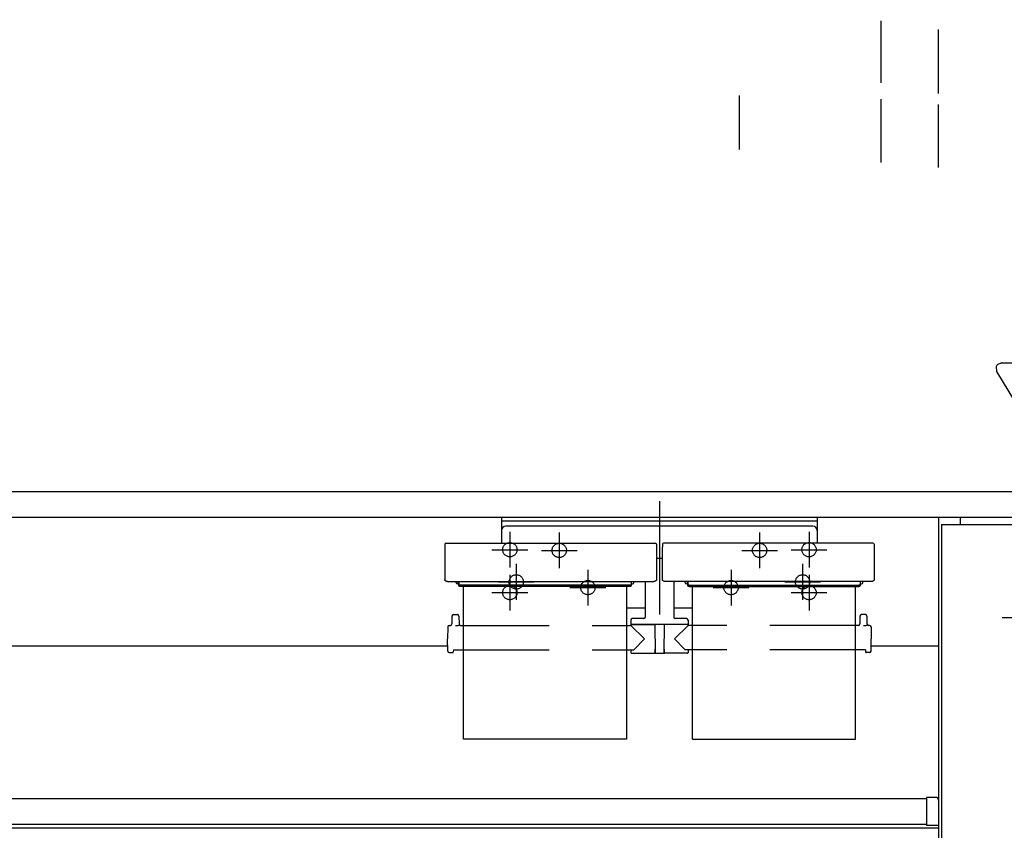
# Model space of a CAD drawing. Units: millimetres. Extents: x -395 to -10, y 7 to 297.
# Drawn here: x -108 to -74, y 227 to 255 of the extents above; entities that cross this region are included whole.
import ezdxf

# ---------------------------------------------------------------- set-up
doc = ezdxf.new("R2010")
doc.units = ezdxf.units.MM
doc.linetypes.add('CENTER', pattern=[12, 7.5, -1.5, 1.5, -1.5])
doc.linetypes.add('DASHED', pattern=[4.5, 3, -1.5])
doc.styles.get("Standard").update_dxf_attribs({"font": 'ROMANS', "bigfont": 'BIGFONT'})
doc.dimstyles.new('ISO-25', dxfattribs={"dimtxt": 2.5, "dimasz": 2.5, "dimexe": 1.25, "dimexo": 0.625, "dimtad": 1, "dimtxsty": 'Standard', "dimcen": 2.5, "dimadec": 0, "dimazin": 0, "dimtfac": 1, "dimtmove": 0, "dimatfit": 3, "dimfxl": 1, "dimarcsym": 0})

# ---------------------------------------------------------------- blocks, each defined once
blk = doc.blocks.new('VIS-UWFAA_R0022')
at = {"color": 0, "linetype": 'CENTER'}
for p, q in [((-85.585, 238.63), (-85.585, 234.662)), ((-89.085, 237.531), (-89.085, 236.281)), ((-82.085, 237.531), (-82.085, 236.281)), ((-89.71, 236.906), (-88.46, 236.906)), ((-82.71, 236.906), (-81.46, 236.906)), ((-90.585, 236.431), (-90.585, 235.181)), ((-80.585, 236.431), (-80.585, 235.181)), ((-88.085, 236.231), (-88.085, 234.981)), ((-83.085, 236.231), (-83.085, 234.981)), ((-91.21, 235.806), (-89.96, 235.806)), ((-88.71, 235.606), (-87.46, 235.606)), ((-83.71, 235.606), (-82.46, 235.606)), ((-81.21, 235.806), (-79.96, 235.806))]:
    blk.add_line(p, q, dxfattribs=at)
at = {"color": 0, "linetype": 'Continuous'}
for p, q in [((-91.098, 238.056), (-91.098, 237.161)), ((-80.073, 238.056), (-91.098, 238.056)), ((-80.073, 238.056), (-80.073, 237.161)), ((-80.073, 237.931), (-91.098, 237.931)), ((-80.223, 237.755), (-90.948, 237.755)), ((-93.082, 237.124), (-93.085, 236.922)), ((-93.044, 237.161), (-85.726, 237.161)), ((-85.689, 237.124), (-85.685, 236.922)), ((-85.482, 237.124), (-85.485, 236.922)), ((-78.126, 237.161), (-85.444, 237.161)), ((-78.089, 237.124), (-78.085, 236.922)), ((-93.085, 236.922), (-93.085, 235.882)), ((-85.685, 236.922), (-85.685, 235.882)), ((-85.485, 236.62), (-85.685, 236.62)), ((-85.485, 236.922), (-85.485, 235.882)), ((-78.085, 236.922), (-78.085, 235.882)), ((-93.085, 235.877), (-93.085, 235.882)), ((-93.084, 235.871), (-93.085, 235.877)), ((-93.081, 235.866), (-93.084, 235.871)), ((-93.078, 235.86), (-93.081, 235.866)), ((-93.074, 235.855), (-93.078, 235.86)), ((-93.069, 235.849), (-93.074, 235.855)), ((-93.063, 235.844), (-93.069, 235.849)), ((-93.056, 235.84), (-93.063, 235.844)), ((-93.048, 235.836), (-93.056, 235.84)), ((-93.04, 235.832), (-93.048, 235.836)), ((-93.031, 235.829), (-93.04, 235.832)), ((-93.022, 235.826), (-93.031, 235.829)), ((-93.013, 235.825), (-93.022, 235.826)), ((-93.004, 235.823), (-93.013, 235.825)), ((-92.994, 235.822), (-93.004, 235.823)), ((-92.985, 235.822), (-92.994, 235.822)), ((-92.985, 235.822), (-85.785, 235.822)), ((-92.685, 235.778), (-92.685, 235.822)), ((-92.598, 235.738), (-92.645, 235.738)), ((-92.61, 235.756), (-92.61, 235.822)), ((-92.598, 235.756), (-92.61, 235.756)), ((-92.598, 235.822), (-92.598, 235.682)), ((-92.597, 235.72), (-92.598, 235.726)), ((-92.597, 235.675), (-92.598, 235.682)), ((-92.594, 235.713), (-92.597, 235.72)), ((-92.594, 235.668), (-92.597, 235.675)), ((-92.59, 235.706), (-92.594, 235.713)), ((-92.59, 235.662), (-92.594, 235.668)), ((-92.583, 235.701), (-92.59, 235.706)), ((-92.583, 235.656), (-92.59, 235.662)), ((-92.575, 235.696), (-92.583, 235.701)), ((-92.575, 235.651), (-92.583, 235.656)), ((-92.566, 235.693), (-92.575, 235.696)), ((-92.566, 235.648), (-92.575, 235.651)), ((-92.557, 235.691), (-92.566, 235.693)), ((-92.557, 235.646), (-92.566, 235.648)), ((-92.548, 235.69), (-92.557, 235.691)), ((-92.548, 235.645), (-92.557, 235.646)), ((-86.623, 235.69), (-92.548, 235.69)), ((-86.623, 235.645), (-92.548, 235.645)), ((-92.435, 230.313), (-92.435, 235.645)), ((-86.735, 235.645), (-86.735, 230.313)), ((-86.614, 235.691), (-86.623, 235.69)), ((-86.614, 235.646), (-86.623, 235.645)), ((-86.604, 235.693), (-86.614, 235.691)), ((-86.604, 235.648), (-86.614, 235.646)), ((-86.595, 235.696), (-86.604, 235.693)), ((-86.595, 235.651), (-86.604, 235.648)), ((-86.587, 235.701), (-86.595, 235.696)), ((-86.587, 235.656), (-86.595, 235.651)), ((-86.581, 235.706), (-86.587, 235.701)), ((-86.581, 235.662), (-86.587, 235.656)), ((-86.576, 235.713), (-86.581, 235.706)), ((-86.576, 235.668), (-86.581, 235.662)), ((-86.574, 235.72), (-86.576, 235.713)), ((-86.574, 235.675), (-86.576, 235.668)), ((-86.573, 235.726), (-86.574, 235.72)), ((-86.573, 235.682), (-86.574, 235.675)), ((-86.573, 235.822), (-86.573, 235.682)), ((-86.56, 235.756), (-86.573, 235.756)), ((-86.573, 235.738), (-86.525, 235.738)), ((-86.56, 235.756), (-86.56, 235.822)), ((-86.485, 235.778), (-86.485, 235.822)), ((-86.085, 235.822), (-86.085, 234.573)), ((-85.776, 235.822), (-85.785, 235.822)), ((-85.767, 235.823), (-85.776, 235.822)), ((-85.758, 235.825), (-85.767, 235.823)), ((-85.749, 235.826), (-85.758, 235.825)), ((-85.739, 235.829), (-85.749, 235.826)), ((-85.731, 235.832), (-85.739, 235.829)), ((-85.722, 235.836), (-85.731, 235.832)), ((-85.715, 235.84), (-85.722, 235.836)), ((-85.708, 235.844), (-85.715, 235.84)), ((-85.702, 235.849), (-85.708, 235.844)), ((-85.697, 235.855), (-85.702, 235.849)), ((-85.692, 235.86), (-85.697, 235.855)), ((-85.689, 235.866), (-85.692, 235.86)), ((-85.687, 235.871), (-85.689, 235.866)), ((-85.686, 235.877), (-85.687, 235.871)), ((-85.685, 235.882), (-85.686, 235.877)), ((-85.485, 235.877), (-85.485, 235.882)), ((-85.484, 235.871), (-85.485, 235.877)), ((-85.481, 235.866), (-85.484, 235.871)), ((-85.478, 235.86), (-85.481, 235.866)), ((-85.474, 235.855), (-85.478, 235.86)), ((-85.469, 235.849), (-85.474, 235.855)), ((-85.463, 235.844), (-85.469, 235.849)), ((-85.456, 235.84), (-85.463, 235.844)), ((-85.448, 235.836), (-85.456, 235.84)), ((-85.44, 235.832), (-85.448, 235.836)), ((-85.431, 235.829), (-85.44, 235.832)), ((-85.422, 235.826), (-85.431, 235.829)), ((-85.413, 235.825), (-85.422, 235.826)), ((-85.404, 235.823), (-85.413, 235.825)), ((-85.394, 235.822), (-85.404, 235.823)), ((-85.385, 235.822), (-85.394, 235.822)), ((-78.185, 235.822), (-85.385, 235.822)), ((-85.085, 235.822), (-85.085, 234.573)), ((-84.685, 235.778), (-84.685, 235.822)), ((-84.598, 235.738), (-84.645, 235.738)), ((-84.61, 235.756), (-84.61, 235.822)), ((-84.61, 235.756), (-84.598, 235.756)), ((-84.598, 235.822), (-84.598, 235.682)), ((-84.597, 235.72), (-84.598, 235.726)), ((-84.597, 235.675), (-84.598, 235.682)), ((-84.594, 235.713), (-84.597, 235.72)), ((-84.594, 235.668), (-84.597, 235.675)), ((-84.59, 235.706), (-84.594, 235.713)), ((-84.59, 235.662), (-84.594, 235.668)), ((-84.583, 235.701), (-84.59, 235.706)), ((-84.583, 235.656), (-84.59, 235.662)), ((-84.575, 235.696), (-84.583, 235.701)), ((-84.575, 235.651), (-84.583, 235.656)), ((-84.566, 235.693), (-84.575, 235.696)), ((-84.566, 235.648), (-84.575, 235.651)), ((-84.557, 235.691), (-84.566, 235.693)), ((-84.557, 235.646), (-84.566, 235.648)), ((-84.548, 235.69), (-84.557, 235.691)), ((-84.548, 235.645), (-84.557, 235.646)), ((-84.548, 235.69), (-78.623, 235.69)), ((-84.548, 235.645), (-78.623, 235.645)), ((-84.435, 230.313), (-84.435, 235.645)), ((-78.735, 230.313), (-78.735, 235.645)), ((-78.614, 235.691), (-78.623, 235.69)), ((-78.614, 235.646), (-78.623, 235.645)), ((-78.604, 235.693), (-78.614, 235.691)), ((-78.604, 235.648), (-78.614, 235.646)), ((-78.595, 235.696), (-78.604, 235.693)), ((-78.595, 235.651), (-78.604, 235.648)), ((-78.587, 235.701), (-78.595, 235.696)), ((-78.587, 235.656), (-78.595, 235.651)), ((-78.581, 235.706), (-78.587, 235.701)), ((-78.581, 235.662), (-78.587, 235.656)), ((-78.576, 235.713), (-78.581, 235.706)), ((-78.576, 235.668), (-78.581, 235.662)), ((-78.574, 235.72), (-78.576, 235.713)), ((-78.574, 235.675), (-78.576, 235.668)), ((-78.573, 235.726), (-78.574, 235.72)), ((-78.573, 235.682), (-78.574, 235.675)), ((-78.573, 235.822), (-78.573, 235.682)), ((-78.573, 235.756), (-78.56, 235.756)), ((-78.573, 235.738), (-78.525, 235.738)), ((-78.56, 235.756), (-78.56, 235.822)), ((-78.485, 235.778), (-78.485, 235.822)), ((-78.176, 235.822), (-78.185, 235.822)), ((-78.167, 235.823), (-78.176, 235.822)), ((-78.158, 235.825), (-78.167, 235.823)), ((-78.149, 235.826), (-78.158, 235.825)), ((-78.139, 235.829), (-78.149, 235.826)), ((-78.131, 235.832), (-78.139, 235.829)), ((-78.122, 235.836), (-78.131, 235.832)), ((-78.115, 235.84), (-78.122, 235.836)), ((-78.108, 235.844), (-78.115, 235.84)), ((-78.102, 235.849), (-78.108, 235.844)), ((-78.097, 235.855), (-78.102, 235.849)), ((-78.092, 235.86), (-78.097, 235.855)), ((-78.089, 235.866), (-78.092, 235.86)), ((-78.087, 235.871), (-78.089, 235.866)), ((-78.086, 235.877), (-78.087, 235.871)), ((-78.085, 235.882), (-78.086, 235.877)), ((-92.833, 234.613), (-92.835, 234.337)), ((-92.783, 234.663), (-92.638, 234.663)), ((-92.588, 234.613), (-92.586, 234.337)), ((-86.085, 234.883), (-86.735, 234.883)), ((-84.435, 234.883), (-85.085, 234.883)), ((-78.583, 234.613), (-78.585, 234.337)), ((-78.388, 234.663), (-78.533, 234.663)), ((-78.338, 234.613), (-78.336, 234.337)), ((-92.978, 234.239), (-92.985, 233.813)), ((-92.928, 234.288), (-92.885, 234.288)), ((-92.688, 234.271), (-92.71, 234.271)), ((-92.664, 234.272), (-92.688, 234.271)), ((-92.642, 234.274), (-92.664, 234.272)), ((-92.622, 234.276), (-92.642, 234.274)), ((-92.606, 234.279), (-92.622, 234.276)), ((-92.594, 234.282), (-92.606, 234.279)), ((-92.59, 234.283), (-92.594, 234.282)), ((-92.587, 234.285), (-92.59, 234.283)), ((-92.586, 234.286), (-92.587, 234.285)), ((-92.585, 234.288), (-92.586, 234.286)), ((-92.536, 234.288), (-92.435, 234.288)), ((-86.735, 234.288), (-86.607, 234.288)), ((-86.585, 234.473), (-86.585, 234.323)), ((-84.585, 234.323), (-86.585, 234.323)), ((-86.585, 234.288), (-86.11, 233.813)), ((-86.57, 234.313), (-85.748, 234.313)), ((-86.135, 234.523), (-86.535, 234.523)), ((-86.429, 234.323), (-86.429, 234.313)), ((-86.308, 234.323), (-86.308, 234.313)), ((-85.748, 234.323), (-85.739, 233.328)), ((-85.423, 234.323), (-85.432, 233.328)), ((-84.6, 234.313), (-85.423, 234.313)), ((-85.243, 234.323), (-85.243, 234.313)), ((-84.585, 234.288), (-85.06, 233.813)), ((-84.635, 234.523), (-85.035, 234.523)), ((-84.878, 234.323), (-84.878, 234.313)), ((-84.863, 234.323), (-84.863, 234.313)), ((-84.742, 234.323), (-84.742, 234.313)), ((-84.585, 234.473), (-84.585, 234.323)), ((-84.435, 234.288), (-84.563, 234.288)), ((-78.635, 234.288), (-78.735, 234.288)), ((-78.438, 234.271), (-78.46, 234.271)), ((-78.414, 234.272), (-78.438, 234.271)), ((-78.392, 234.274), (-78.414, 234.272)), ((-78.372, 234.276), (-78.392, 234.274)), ((-78.356, 234.279), (-78.372, 234.276)), ((-78.344, 234.282), (-78.356, 234.279)), ((-78.34, 234.283), (-78.344, 234.282)), ((-78.337, 234.285), (-78.34, 234.283)), ((-78.336, 234.286), (-78.337, 234.285)), ((-78.335, 234.288), (-78.336, 234.286)), ((-78.243, 234.288), (-78.286, 234.288)), ((-78.193, 234.239), (-78.185, 233.813)), ((-92.978, 233.387), (-92.985, 233.813)), ((-86.481, 233.437), (-86.11, 233.813)), ((-84.69, 233.437), (-85.06, 233.813)), ((-78.193, 233.387), (-78.185, 233.813)), ((-92.928, 233.338), (-92.81, 233.338)), ((-92.784, 233.437), (-92.785, 233.363)), ((-92.784, 233.437), (-92.435, 233.437)), ((-86.735, 233.437), (-86.481, 233.437)), ((-86.586, 233.437), (-86.586, 233.338)), ((-86.561, 233.313), (-85.771, 233.313)), ((-85.746, 233.453), (-85.74, 233.453)), ((-85.746, 233.453), (-85.746, 233.338)), ((-85.724, 233.313), (-85.447, 233.313)), ((-85.424, 233.453), (-85.43, 233.453)), ((-85.424, 233.453), (-85.424, 233.338)), ((-84.61, 233.313), (-85.399, 233.313)), ((-84.435, 233.437), (-84.69, 233.437)), ((-84.584, 233.437), (-84.585, 233.338)), ((-78.386, 233.437), (-78.735, 233.437)), ((-78.386, 233.437), (-78.386, 233.363)), ((-78.243, 233.338), (-78.361, 233.338)), ((-86.735, 230.313), (-92.435, 230.313)), ((-84.435, 230.313), (-78.735, 230.313))]:
    blk.add_line(p, q, dxfattribs=at)
at = {"color": 0, "linetype": 'DASHED'}
for p, q in [((-92.435, 234.288), (-86.735, 234.288)), ((-78.735, 234.288), (-84.435, 234.288)), ((-92.435, 233.437), (-86.735, 233.437)), ((-78.735, 233.437), (-84.435, 233.437))]:
    blk.add_line(p, q, dxfattribs=at)
for centre in [(-89.085, 236.906), (-82.085, 236.906), (-90.585, 235.806), (-80.585, 235.806), (-88.085, 235.606), (-83.085, 235.606)]:
    blk.add_circle(centre, 0.25, dxfattribs=at)
at = {"color": 0, "linetype": 'Continuous'}
for centre, radius, start, end in [((-90.948, 237.605), 0.15, 90, 180), ((-80.223, 237.605), 0.15, 0, 90), ((-93.044, 237.123), 0.0375, 90, 179), ((-85.726, 237.123), 0.0375, 1, 90), ((-85.444, 237.123), 0.0375, 90, 179), ((-78.126, 237.123), 0.0375, 1, 90), ((-92.645, 235.778), 0.04, 180, 270), ((-86.525, 235.778), 0.04, 270, 0), ((-84.645, 235.778), 0.04, 180, 270), ((-78.525, 235.778), 0.04, 270, 0), ((-92.783, 234.613), 0.05, 90, 179.5), ((-92.638, 234.613), 0.05, 0.5, 90), ((-86.135, 234.573), 0.05, 270, 0), ((-85.035, 234.573), 0.05, 180, 270), ((-78.533, 234.613), 0.05, 90, 179.5), ((-78.388, 234.613), 0.05, 0.5, 90), ((-92.928, 234.238), 0.05, 90, 179), ((-92.885, 234.338), 0.05, 270, 359.5), ((-92.536, 234.338), 0.05, 180.5, 270), ((-86.607, 234.313), 0.025, 270, 337.9757), ((-86.535, 234.473), 0.05, 90, 180), ((-86.57, 234.298), 0.015, 90, 157.9757), ((-84.635, 234.473), 0.05, 0, 90), ((-84.6, 234.298), 0.015, 22.0243, 90), ((-84.563, 234.313), 0.025, 202.0243, 270), ((-78.635, 234.338), 0.05, 270, 359.5), ((-78.286, 234.338), 0.05, 180.5, 270), ((-78.243, 234.238), 0.05, 1, 90), ((-92.928, 233.388), 0.05, 181, 270), ((-92.81, 233.363), 0.025, 270, 359.5), ((-86.561, 233.338), 0.025, 180.5, 270), ((-85.771, 233.338), 0.025, 270, 0), ((-85.724, 233.328), 0.015, 180.5, 270), ((-85.447, 233.328), 0.015, 270, 359.5), ((-85.399, 233.338), 0.025, 180, 270), ((-84.61, 233.338), 0.025, 270, 359.5), ((-78.361, 233.363), 0.025, 180.5, 270), ((-78.243, 233.388), 0.05, 270, 359)]:
    blk.add_arc(centre, radius, start, end, dxfattribs=at)
blk = doc.blocks.new('VIS-UWFAA_R0024')
at = {"color": 0, "linetype": 'Continuous'}
for p, q in [((-73.784, 243.389), (-73.826, 243.317)), ((-73.826, 243.317), (-73.808, 243.155)), ((-73.808, 243.155), (-72.786, 241.469)), ((-73.635, 243.456), (-73.784, 243.389)), ((-73.635, 243.456), (-59.035, 243.456)), ((-53.685, 238.956), (-117.485, 238.956)), ((-53.585, 238.056), (-117.585, 238.056)), ((-75.835, 238.056), (-75.835, 206.806)), ((-75.085, 238.056), (-75.085, 237.806)), ((-75.735, 237.806), (-75.735, 206.706)), ((-75.735, 237.806), (-53.935, 237.806)), ((-92.98, 233.556), (-117.56, 233.556)), ((-75.835, 233.556), (-78.18, 233.556)), ((-76.26, 228.231), (-117.585, 228.231)), ((-75.935, 228.281), (-76.26, 228.281)), ((-76.26, 228.281), (-76.26, 227.296)), ((-76.26, 227.331), (-117.585, 227.331)), ((-75.835, 227.206), (-117.585, 227.206)), ((-75.835, 227.296), (-76.26, 227.296))]:
    blk.add_line(p, q, dxfattribs=at)
at = {"color": 0, "linetype": 'CENTER'}
blk.add_line((-72.36, 234.556), (-73.61, 234.556), dxfattribs=at)
at = {"color": 0, "linetype": 'Continuous'}
blk.add_arc((-75.935, 228.181), 0.1, 0, 90, dxfattribs=at)
blk = doc.blocks.new('_DOT')
at = {"color": 0, "linetype": 'ByBlock', "lineweight": -2}
blk.add_line((-0.5, 0), (-1, 0), dxfattribs=at)
at = {"color": 0, "linetype": 'ByBlock', "const_width": 0.5}
blk.add_lwpolyline([(-0.25, 0, 1), (0.25, 0, 1)], format="xyb", close=True, dxfattribs=at)
blk = doc.blocks.new('*D102')
at = {"color": 0, "lineweight": -2}
for p, q in [((-114.085, 240.819), (-114.085, 269.256)), ((-132.585, 267.256), (-115.085, 267.256)), ((-114.085, 267.256), (-98.899, 267.256))]:
    blk.add_line(p, q, dxfattribs=at)
at = {"layer": 'Defpoints', "color": 0}
for p in [(-133.585, 296.809), (-114.085, 267.256), (-114.085, 238.279)]:
    blk.add_point(p, dxfattribs=at)
at = {"color": 0, "lineweight": -2, "rotation": 180}
blk.add_blockref('_DOT', (-133.585, 267.256), dxfattribs=at)
at = {"color": 0, "lineweight": -2}
blk.add_blockref('_DOT', (-114.085, 267.256), dxfattribs=at)
at = {"color": 0, "insert": (-112.024, 269.131), "char_height": 2.5, "attachment_point": 5}
blk.add_mtext('３９０\u3000\u3000（ブラケット）', dxfattribs=at)
blk = doc.blocks.new('*D105')
at = {"color": 0, "lineweight": -2}
for p, q in [((-57.71, 264.132), (-57.71, 269.256)), ((-53.585, 241.396), (-53.585, 269.256)), ((-57.71, 267.256), (-83.716, 267.256)), ((-56.71, 267.256), (-54.585, 267.256))]:
    blk.add_line(p, q, dxfattribs=at)
at = {"layer": 'Defpoints', "color": 0}
for p in [(-53.585, 267.256), (-57.71, 261.592), (-53.585, 238.856)]:
    blk.add_point(p, dxfattribs=at)
at = {"color": 0, "lineweight": -2, "rotation": 180}
blk.add_blockref('_DOT', (-57.71, 267.256), dxfattribs=at)
at = {"color": 0, "lineweight": -2}
blk.add_blockref('_DOT', (-53.585, 267.256), dxfattribs=at)
at = {"color": 0, "insert": (-71.662, 269.131), "char_height": 2.5, "attachment_point": 5}
blk.add_mtext('８２．５（アングル材）', dxfattribs=at)

msp = doc.modelspace()

# ---------------------------------------------------------------- linework, layer by layer
at = {"color": 7, "linetype": 'Continuous'}
for p, q in [((-77.83534176, 253.23135489), (-77.83534176, 255.39575037)), ((-75.83534176, 252.86196662), (-75.83534176, 255.09580862)), ((-82.78534176, 250.90580845), (-82.78534176, 252.79698975)), ((-77.83534176, 250.45175814), (-77.83534176, 252.66960741)), ((-75.83534176, 250.27697016), (-75.83534176, 252.47388364))]:
    msp.add_line(p, q, dxfattribs=at)
at = {"color": 7, "linetype": 'CENTER'}
for p, q in [((-90.81034176, 237.555749), (-90.81034176, 236.305749)), ((-80.36034176, 237.555749), (-80.36034176, 236.305749)), ((-91.43534176, 236.930749), (-90.18534176, 236.930749)), ((-80.98534176, 236.930749), (-79.73534176, 236.930749)), ((-90.81034176, 236.055749), (-90.81034176, 234.805749)), ((-80.36034176, 236.055749), (-80.36034176, 234.805749)), ((-91.43534176, 235.430749), (-90.18534176, 235.430749)), ((-80.98534176, 235.430749), (-79.73534176, 235.430749))]:
    msp.add_line(p, q, dxfattribs=at)
at = {"color": 7, "linetype": 'DASHED'}
for centre in [(-90.81034176, 236.930749), (-80.36034176, 236.930749), (-90.81034176, 235.430749), (-80.36034176, 235.430749)]:
    msp.add_circle(centre, 0.25, dxfattribs=at)

# ---------------------------------------------------------------- block references
at = {"color": 7}
for name in ['VIS-UWFAA_R0024', 'VIS-UWFAA_R0022']:
    msp.add_blockref(name, (0, 0), dxfattribs=at)

# ---------------------------------------------------------------- dimensions: what is measured, and where the dimension line sits
for base, p1, p2, text, override, picture, middle in [((-114.08534176, 267.25567161), (-133.58534176, 296.80891889), (-114.08534176, 238.27858611), '３９０\u3000\u3000（ブラケット）', {"dimtxt": 2.5, "dimasz": 1, "dimexe": 2, "dimexo": 2.54, "dimgap": 0.625, "dimtad": 1, "dimtih": 0, "dimtoh": 0, "dimdec": 0, "dimdsep": 46, "dimblk1": 'DOT', "dimblk2": 'DOT', "dimsah": 1, "dimse1": 1, "dimse2": 0, "dimtmove": 0}, '*D102', (-112.02359623, 267.25567161)), ((-53.58534176, 267.25567161), (-57.71034176, 261.59207954), (-53.58534176, 238.855749), '８２．５（アングル材）', {"dimtxt": 2.5, "dimasz": 1, "dimexe": 2, "dimexo": 2.54, "dimgap": 0.625, "dimtad": 1, "dimtih": 0, "dimtoh": 0, "dimdec": 1, "dimdsep": 46, "dimblk1": 'DOT', "dimblk2": 'DOT', "dimsah": 1, "dimse1": 0, "dimse2": 0, "dimtmove": 0}, '*D105', (-71.66234628, 267.25567161))]:
    dim = msp.add_linear_dim(base=base, p1=p1, p2=p2, angle=180, text=text, dimstyle='ISO-25', override=override, dxfattribs=at)
    dim.commit()
    dim.dimension.update_dxf_attribs({"geometry": picture, "text_midpoint": middle, "dimtype": 160})

doc.saveas('drawing.dxf')
